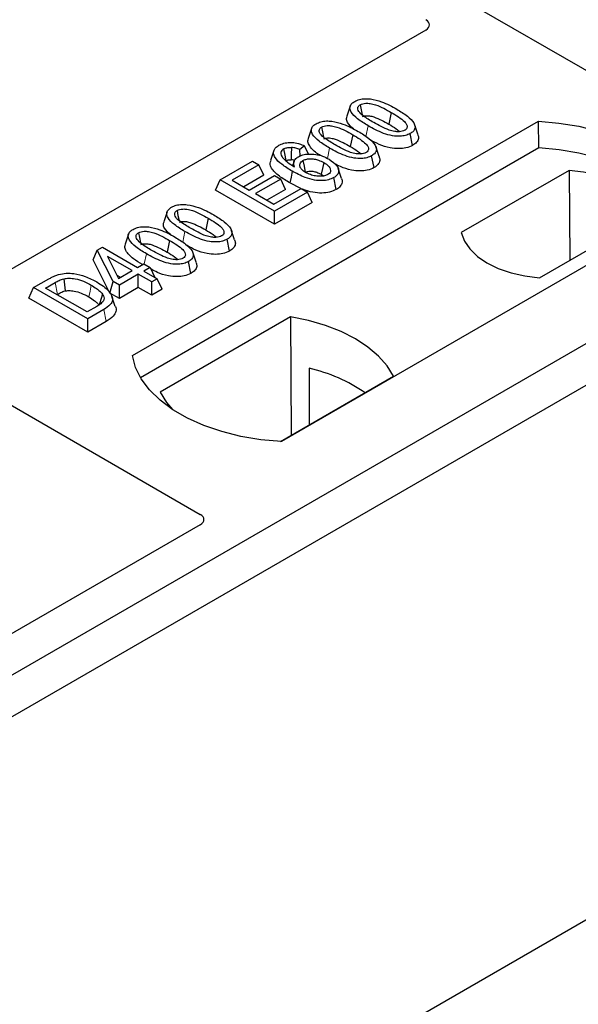
# Model space of a CAD drawing. Units: millimetres. Extents: x 0 to 420, y 0 to 297.
# Drawn here: x 364 to 367, y 151 to 158 of the extents above; entities that cross this region are included whole.
import ezdxf

# ---------------------------------------------------------------- set-up
doc = ezdxf.new("R2010")
doc.units = ezdxf.units.MM

msp = doc.modelspace()

# ---------------------------------------------------------------- linework, layer by layer
at = {"color": 7, "linetype": 'Continuous', "lineweight": 25}
for p, q in [((368.93433, 156.40939), (338.67016, 173.88052)), ((366.44587, 157.52002), (363.36893, 155.74374)), ((365.97198, 157.04232), (365.95095, 156.97941)), ((364.60684, 155.47868), (367.15243, 156.94822)), ((366.22948, 157.00323), (366.21432, 156.92916)), ((367.15505, 156.78072), (367.15243, 156.94822)), ((365.72998, 156.90262), (365.70896, 156.83971)), ((366.39566, 156.86652), (366.37483, 156.92893)), ((365.98748, 156.86353), (365.97232, 156.78946)), ((366.36343, 156.7967), (366.34828, 156.87079)), ((367.15505, 156.78072), (364.65793, 155.33917)), ((365.49398, 156.76475), (365.47293, 156.70176)), ((365.68598, 156.79381), (365.65512, 156.77091)), ((365.65749, 156.72978), (365.65512, 156.77091)), ((365.71065, 156.74199), (365.68598, 156.79381)), ((366.15366, 156.72682), (366.13283, 156.78922)), ((366.12144, 156.657), (366.10629, 156.73109)), ((365.15747, 156.58031), (365.36023, 156.69737)), ((365.3999, 156.67446), (365.2324, 156.57777)), ((365.36023, 156.69737), (365.3999, 156.67446)), ((365.43022, 156.60914), (365.3999, 156.67446)), ((365.61969, 156.69518), (365.61114, 156.66959)), ((365.91827, 156.58849), (365.89728, 156.65131)), ((367.3446, 156.63991), (366.6682, 156.24943)), ((367.3446, 156.63991), (367.34882, 156.07656)), ((365.12715, 156.51499), (365.15747, 156.58031)), ((365.49688, 156.38437), (365.15747, 156.58031)), ((365.2324, 156.57777), (365.33819, 156.5167)), ((365.43022, 156.60914), (365.30414, 156.53636)), ((365.33819, 156.5167), (365.49688, 156.6083)), ((365.53655, 156.5854), (365.37786, 156.49379)), ((365.49688, 156.6083), (365.53655, 156.5854)), ((365.56686, 156.52008), (365.53655, 156.5854)), ((365.79052, 156.61501), (365.80459, 156.60461)), ((365.88447, 156.5202), (365.86925, 156.59425)), ((365.56686, 156.52008), (365.4496, 156.45238)), ((365.49247, 156.42763), (365.66438, 156.52687)), ((365.66333, 156.52627), (365.59363, 156.56072)), ((365.66438, 156.52687), (365.70405, 156.50397)), ((365.49688, 156.30155), (365.12715, 156.51499)), ((365.37786, 156.49379), (365.49247, 156.42763)), ((365.70405, 156.50397), (365.49688, 156.38437)), ((365.73437, 156.43865), (365.70405, 156.50397)), ((368.93433, 156.40939), (354.22651, 147.91874)), ((365.73437, 156.43865), (365.49688, 156.30155)), ((368.08581, 156.40939), (365.54022, 154.93985)), ((364.82371, 156.37944), (364.80269, 156.31653)), ((365.08121, 156.34035), (365.06605, 156.26628)), ((365.49688, 156.30155), (365.49688, 156.38437)), ((367.15824, 155.96654), (367.83464, 156.35702)), ((369.16061, 156.27876), (354.45279, 147.78812)), ((364.58171, 156.23974), (364.56069, 156.17683)), ((365.21516, 156.13382), (365.20002, 156.20791)), ((365.24739, 156.20364), (365.22656, 156.26604)), ((364.38543, 156.13971), (364.4187, 156.15892)), ((364.4187, 156.15892), (364.63909, 156.03169)), ((364.83921, 156.20065), (364.82405, 156.12658)), ((364.3613, 156.07796), (364.38543, 156.13971)), ((364.48481, 155.94262), (364.38543, 156.13971)), ((364.60383, 156.01133), (364.45045, 156.09987)), ((364.45045, 156.09987), (364.5196, 155.9627)), ((365.0054, 156.06394), (364.98456, 156.12634)), ((364.46577, 155.87079), (364.3613, 156.07796)), ((364.63909, 156.03169), (364.67876, 156.05459)), ((364.67876, 156.05459), (364.71844, 156.03169)), ((364.71844, 156.03169), (364.67876, 156.00878)), ((364.71844, 156.03169), (364.74747, 155.96912)), ((364.97317, 155.99412), (364.95802, 156.06821)), ((363.98716, 155.90471), (364.08282, 155.95994)), ((364.50934, 155.98305), (364.53209, 155.96992)), ((364.5196, 155.9627), (364.60383, 156.01133)), ((364.6435, 155.98843), (364.52449, 155.91972)), ((364.72725, 155.94008), (364.6435, 155.98843)), ((364.6435, 155.9056), (364.6435, 155.98843)), ((364.67876, 156.00878), (364.76251, 155.96044)), ((364.76251, 155.96044), (364.72725, 155.94008)), ((364.79283, 155.89511), (364.76251, 155.96044)), ((363.95684, 155.83939), (363.98716, 155.90471)), ((364.32657, 155.70877), (363.98716, 155.90471)), ((364.06209, 155.90216), (364.12167, 155.93656)), ((364.32216, 155.75203), (364.06209, 155.90216)), ((364.46577, 155.87079), (364.48481, 155.94262)), ((364.52449, 155.91972), (364.48481, 155.94262)), ((364.52449, 155.8369), (364.52449, 155.91972)), ((364.6435, 155.9056), (364.52449, 155.8369)), ((364.72725, 155.85726), (364.6435, 155.9056)), ((364.72725, 155.85726), (364.72725, 155.94008)), ((364.32657, 155.62595), (363.95684, 155.83939)), ((364.13383, 155.86075), (364.13672, 155.86242)), ((364.52449, 155.8369), (364.46577, 155.87079)), ((364.49929, 155.78682), (364.4783, 155.84963)), ((364.79283, 155.89511), (364.72725, 155.85726)), ((364.3827, 155.78698), (364.32216, 155.75203)), ((364.42664, 155.76654), (364.32657, 155.70877)), ((365.59781, 155.72132), (364.78046, 155.24947)), ((365.59781, 155.72132), (365.60232, 154.97852)), ((364.32657, 155.62595), (364.32657, 155.70877)), ((364.44193, 155.69254), (364.32657, 155.62595)), ((363.16379, 155.56064), (365.03166, 154.48235)), ((365.53574, 154.94009), (366.24341, 155.34862)), ((365.71394, 155.39947), (365.7156, 155.04392)), ((365.03166, 154.41767), (362.7891, 153.12307)), ((367.66665, 152.06371), (363.27888, 149.53071))]:
    msp.add_line(p, q, dxfattribs=at)
at = {"color": 8, "linetype": 'Continuous', "lineweight": 18}
for p, q in [((366.07046, 156.85221), (366.08415, 156.91918)), ((365.82901, 156.71514), (365.84216, 156.77948)), ((364.9222, 156.18933), (364.93588, 156.2563)), ((364.68095, 156.05332), (364.69389, 156.1166)), ((364.12167, 155.93656), (364.13672, 155.86242)), ((364.44193, 155.69254), (364.42664, 155.76654))]:
    msp.add_line(p, q, dxfattribs=at)
at = {"color": 7, "linetype": 'Continuous', "lineweight": 25, "flags": 128}
for points in [[(366.03429, 157.05087), (366.0405, 157.02049), (366.04701, 156.98864)], [(367.15243, 156.94822), (367.28116, 156.93689), (367.40639, 156.91625), (367.52608, 156.88663), (367.63833, 156.84851), (367.74132, 156.80251), (367.8334, 156.74935), (367.9131, 156.68989), (367.97913, 156.62509), (368.03043, 156.556), (368.06618, 156.48371), (368.08581, 156.40939)], [(365.79229, 156.91116), (365.7985, 156.88079), (365.80502, 156.84894)], [(365.57029, 156.70017), (365.5633, 156.73429), (365.55512, 156.77425)], [(365.60395, 156.78391), (365.60274, 156.73948), (365.60183, 156.70626)], [(368.03167, 156.37814), (368.02316, 156.39246), (367.97223, 156.46073), (367.90682, 156.52475), (367.82797, 156.5835), (367.73693, 156.63606), (367.63515, 156.68158), (367.52425, 156.71934), (367.406, 156.74874), (367.28228, 156.76931), (367.15505, 156.78072)], [(365.67551, 156.70125), (365.68255, 156.66643), (365.69051, 156.62708)], [(365.80568, 156.68908), (365.7981, 156.65204), (365.79052, 156.61501)], [(367.83464, 156.35702), (367.81523, 156.40958), (367.78119, 156.4596), (367.73342, 156.50573), (367.67322, 156.54672), (367.6022, 156.58148), (367.5223, 156.60905), (367.43565, 156.62871), (367.3446, 156.63991)], [(365.60877, 156.63481), (365.6012, 156.59777), (365.59363, 156.56072)], [(364.88602, 156.38798), (364.89223, 156.35761), (364.89874, 156.32576)], [(364.64402, 156.24828), (364.65023, 156.21791), (364.65675, 156.18606)], [(366.6682, 156.24943), (366.68761, 156.19687), (366.72166, 156.14685), (366.76942, 156.10072), (366.82962, 156.05973), (366.90064, 156.02498), (366.98054, 155.9974), (367.06719, 155.97775), (367.15824, 155.96654)], [(364.17642, 155.96037), (364.18024, 155.92193), (364.18406, 155.88348)], [(364.4179, 155.86439), (364.40807, 155.82925), (364.39825, 155.79412)], [(366.24341, 155.34862), (366.20361, 155.41343), (366.1499, 155.4748), (366.08315, 155.53175), (366.00444, 155.58336), (365.91504, 155.6288), (365.81639, 155.66733), (365.71007, 155.69834), (365.59781, 155.72132)], [(365.54022, 154.93985), (365.41148, 154.95118), (365.28626, 154.97182), (365.16656, 155.00143), (365.05432, 155.03955), (364.95133, 155.08556), (364.85924, 155.13872), (364.77955, 155.19818), (364.71352, 155.26297), (364.66222, 155.33207), (364.62647, 155.40436), (364.60684, 155.47868)], [(364.78046, 155.24947), (364.82027, 155.18466), (364.85822, 155.1394)]]:
    msp.add_lwpolyline(points, dxfattribs=at)
at = {"color": 8, "linetype": 'Continuous', "lineweight": 18, "flags": 128}
msp.add_lwpolyline([(364.34847, 155.92006), (364.34088, 155.88303), (364.33329, 155.846)], dxfattribs=at)
at = {"color": 7, "linetype": 'Continuous', "lineweight": 25}
msp.add_arc((365.48232, 154.39612), 1.02974, 55.413394, 77.00104, dxfattribs=at)
for centre in [(366.38764, 157.55236), (364.97342, 154.45001)]:
    msp.add_ellipse(centre, major_axis=(0.08156, 0), ratio=0.5662124, start_param=5.5074723, end_param=7.0588983, dxfattribs=at)
for points, knots in [([(366.08415, 156.91918), (366.06135, 156.93312), (366.01914, 156.95894), (365.98051, 156.99648), (365.96812, 157.0272), (365.97244, 157.04893), (365.9868, 157.06361), (365.99743, 157.07018), (366.00047, 157.07206)], [0, 0, 0, 0, 0.3229229, 0.5980051, 0.722649, 0.8486191, 0.956644, 1, 1, 1, 1]), ([(366.00047, 157.07206), (366.00964, 157.07652), (366.0281, 157.08549), (366.06397, 157.0905), (366.08733, 157.08845), (366.09875, 157.08745)], [0, 0, 0, 0, 0.3354889, 0.6749438, 1, 1, 1, 1]), ([(366.09875, 157.08745), (366.12269, 157.08228), (366.16622, 157.07289), (366.21941, 157.04854), (366.24965, 157.03189), (366.26488, 157.02351)], [0, 0, 0, 0, 0.3775863, 0.6866042, 1, 1, 1, 1]), ([(366.11928, 156.93962), (366.09648, 156.95327), (366.06126, 156.97437), (366.02768, 157.00348), (366.01929, 157.02276), (366.01941, 157.03529), (366.02514, 157.04477), (366.03146, 157.04898), (366.03429, 157.05087)], [0, 0, 0, 0, 0.42969566, 0.66404719, 0.77832129, 0.87473803, 0.94392362, 1, 1, 1, 1]), ([(366.03429, 157.05087), (366.03948, 157.05335), (366.04989, 157.05835), (366.07234, 157.06114), (366.10056, 157.0596), (366.13982, 157.04921), (366.1831, 157.02912), (366.21392, 157.01192), (366.22948, 157.00323)], [0, 0, 0, 0, 0.0858675, 0.1723544, 0.2873931, 0.4467304, 0.7207809, 1, 1, 1, 1]), ([(366.26488, 157.02351), (366.28766, 157.00956), (366.32992, 156.98368), (366.36846, 156.94604), (366.38071, 156.91524), (366.3761, 156.89357), (366.36171, 156.87907), (366.35121, 156.8726), (366.34828, 156.87079)], [0, 0, 0, 0, 0.3233764, 0.5998395, 0.7245035, 0.8505209, 0.9582446, 1, 1, 1, 1]), ([(365.75847, 156.93236), (365.76765, 156.93682), (365.7861, 156.94579), (365.82197, 156.95079), (365.84533, 156.94875), (365.85676, 156.94774)], [0, 0, 0, 0, 0.33548889, 0.67494377, 1, 1, 1, 1]), ([(365.85676, 156.94774), (365.88069, 156.94258), (365.92422, 156.93318), (365.97742, 156.90884), (366.00766, 156.89219), (366.02288, 156.88381)], [0, 0, 0, 0, 0.3775863, 0.6866042, 1, 1, 1, 1]), ([(365.99269, 156.89993), (365.9787, 156.91258), (365.9567, 156.93248), (365.94591, 156.96125), (365.95116, 156.97442), (365.95306, 156.9792)], [0, 0, 0, 0, 0.526981, 0.8285607, 1, 1, 1, 1]), ([(366.04944, 156.97678), (366.05305, 156.97849), (366.06004, 156.98181), (366.07575, 156.98323), (366.09657, 156.98182), (366.13027, 156.97252), (366.16999, 156.95392), (366.19945, 156.93746), (366.21432, 156.92916)], [0, 0, 0, 0, 0.0692134, 0.1338749, 0.2324262, 0.3820748, 0.688199, 1, 1, 1, 1]), ([(366.22948, 157.00323), (366.24505, 156.99391), (366.27518, 156.97586), (366.30975, 156.95079), (366.32683, 156.9285), (366.33013, 156.91301), (366.32604, 156.90108), (366.31917, 156.89489), (366.31463, 156.8921), (366.31405, 156.89175)], [0, 0, 0, 0, 0.2929851, 0.5669296, 0.7187245, 0.8380137, 0.9134445, 0.9890348, 1, 1, 1, 1]), ([(365.84216, 156.77948), (365.81936, 156.79342), (365.77714, 156.81923), (365.73851, 156.85678), (365.72612, 156.8875), (365.73044, 156.90923), (365.74481, 156.92391), (365.75543, 156.93048), (365.75847, 156.93236)], [0, 0, 0, 0, 0.3229229, 0.5980051, 0.722649, 0.8486191, 0.956644, 1, 1, 1, 1]), ([(365.87728, 156.79992), (365.85449, 156.81357), (365.81926, 156.83467), (365.78568, 156.86377), (365.77729, 156.88306), (365.77741, 156.89559), (365.78315, 156.90507), (365.78946, 156.90928), (365.79229, 156.91116)], [0, 0, 0, 0, 0.4296957, 0.6640472, 0.7783213, 0.874738, 0.9439236, 1, 1, 1, 1]), ([(365.79229, 156.91116), (365.79748, 156.91365), (365.80789, 156.91865), (365.83035, 156.92144), (365.85857, 156.9199), (365.89783, 156.90951), (365.9411, 156.88942), (365.97193, 156.87222), (365.98748, 156.86353)], [0, 0, 0, 0, 0.0858675, 0.1723544, 0.2873931, 0.4467304, 0.7207809, 1, 1, 1, 1]), ([(366.34828, 156.87079), (366.33901, 156.86635), (366.32038, 156.85744), (366.28068, 156.85256), (366.232, 156.85576), (366.16091, 156.87702), (366.11497, 156.90225), (366.08415, 156.91918)], [0, 0, 0, 0, 0.1160417, 0.2329764, 0.3837052, 0.5864504, 1, 1, 1, 1]), ([(366.31405, 156.89175), (366.3089, 156.88929), (366.29854, 156.88436), (366.27605, 156.88165), (366.24749, 156.88339), (366.20819, 156.89399), (366.16511, 156.91401), (366.13465, 156.93103), (366.11928, 156.93962)], [0, 0, 0, 0, 0.0853032, 0.1711476, 0.2881999, 0.4516779, 0.723415, 1, 1, 1, 1]), ([(366.21432, 156.92916), (366.2303, 156.92), (366.25526, 156.90569), (366.27521, 156.88901), (366.28239, 156.88301)], [0, 0, 0, 0, 0.6405223, 1, 1, 1, 1]), ([(365.78624, 156.73229), (365.77775, 156.73764), (365.7466, 156.75726), (365.71734, 156.78872), (365.70383, 156.82152), (365.70914, 156.83472), (365.71107, 156.8395)], [0, 0, 0, 0, 0.18118081, 0.66442753, 0.87837636, 1, 1, 1, 1]), ([(365.80744, 156.83708), (365.81105, 156.83879), (365.81804, 156.84211), (365.83376, 156.84353), (365.85457, 156.84212), (365.88827, 156.83282), (365.928, 156.81422), (365.95746, 156.79776), (365.97232, 156.78946)], [0, 0, 0, 0, 0.06921339, 0.13387493, 0.23242622, 0.38207478, 0.68819901, 1, 1, 1, 1]), ([(365.98748, 156.86353), (366.00305, 156.85421), (366.03319, 156.83616), (366.06776, 156.81109), (366.08484, 156.78879), (366.08814, 156.7733), (366.08404, 156.76138), (366.07718, 156.75519), (366.07263, 156.7524), (366.07206, 156.75204)], [0, 0, 0, 0, 0.2929851, 0.5669296, 0.7187245, 0.8380137, 0.9134445, 0.9890348, 1, 1, 1, 1]), ([(366.02288, 156.88381), (366.04567, 156.86986), (366.08793, 156.84398), (366.12646, 156.80633), (366.13871, 156.77554), (366.1341, 156.75387), (366.11971, 156.73936), (366.10922, 156.7329), (366.10629, 156.73109)], [0, 0, 0, 0, 0.32337645, 0.59983946, 0.7245035, 0.85052091, 0.95824464, 1, 1, 1, 1]), ([(366.36343, 156.7967), (366.35005, 156.79056), (366.32478, 156.77897), (366.27342, 156.77456), (366.21383, 156.7805), (366.15246, 156.80117), (366.11514, 156.82129), (366.09701, 156.83107)], [0, 0, 0, 0, 0.1659076, 0.3132537, 0.495727, 0.7550321, 1, 1, 1, 1]), ([(366.39456, 156.86641), (366.39706, 156.86002), (366.40289, 156.84514), (366.3951, 156.82194), (366.3781, 156.80571), (366.36622, 156.79842), (366.36343, 156.7967)], [0, 0, 0, 0, 0.2588545, 0.6022274, 0.906538, 1, 1, 1, 1]), ([(365.60877, 156.63481), (365.58599, 156.6487), (365.5438, 156.67443), (365.50175, 156.71283), (365.4896, 156.74693), (365.49451, 156.77344), (365.51175, 156.78939), (365.52258, 156.79611), (365.52419, 156.79711)], [0, 0, 0, 0, 0.3053014, 0.5652507, 0.7090421, 0.8535944, 0.9782126, 1, 1, 1, 1]), ([(365.52419, 156.79711), (365.53416, 156.80191), (365.5542, 156.81156), (365.59164, 156.8161), (365.63164, 156.81298), (365.66256, 156.80414), (365.68062, 156.79617), (365.68598, 156.79381)], [0, 0, 0, 0, 0.2154147, 0.4331366, 0.6177835, 0.8867318, 1, 1, 1, 1]), ([(365.55512, 156.77425), (365.55096, 156.77139), (365.54189, 156.76515), (365.53573, 156.75131), (365.53783, 156.73749), (365.54268, 156.72862), (365.54451, 156.72526)], [0, 0, 0, 0, 0.2129452, 0.4645336, 0.7975601, 1, 1, 1, 1]), ([(365.55512, 156.77425), (365.56148, 156.77718), (365.57357, 156.78275), (365.59181, 156.78429), (365.60147, 156.78399), (365.60395, 156.78391)], [0, 0, 0, 0, 0.4523741, 0.8597889, 1, 1, 1, 1]), ([(365.65512, 156.77091), (365.64744, 156.7739), (365.63175, 156.78002), (365.61334, 156.7826), (365.60395, 156.78391)], [0, 0, 0, 0, 0.48980205, 1, 1, 1, 1]), ([(366.10629, 156.73109), (366.09701, 156.72665), (366.07838, 156.71773), (366.03869, 156.71286), (365.99001, 156.71606), (365.91891, 156.73732), (365.87298, 156.76255), (365.84216, 156.77948)], [0, 0, 0, 0, 0.1160417, 0.2329764, 0.3837052, 0.5864504, 1, 1, 1, 1]), ([(366.07206, 156.75204), (366.0669, 156.74959), (366.05655, 156.74466), (366.03405, 156.74194), (366.0055, 156.74369), (365.9662, 156.75429), (365.92312, 156.77431), (365.89265, 156.79133), (365.87728, 156.79992)], [0, 0, 0, 0, 0.0853032, 0.1711476, 0.2881999, 0.4516779, 0.723415, 1, 1, 1, 1]), ([(365.97232, 156.78946), (365.98831, 156.78029), (366.01326, 156.76599), (366.03322, 156.7493), (366.04039, 156.74331)], [0, 0, 0, 0, 0.6405223, 1, 1, 1, 1]), ([(365.59363, 156.56072), (365.57072, 156.57462), (365.52472, 156.60252), (365.48048, 156.64467), (365.46718, 156.68023), (365.47332, 156.69586), (365.47554, 156.70149)], [0, 0, 0, 0, 0.3522243, 0.7074121, 0.8944215, 1, 1, 1, 1]), ([(365.54451, 156.72526), (365.54911, 156.7191), (365.55831, 156.70679), (365.58488, 156.68526), (365.60813, 156.67098), (365.62344, 156.66157)], [0, 0, 0, 0, 0.2546111, 0.5089383, 1, 1, 1, 1]), ([(365.57029, 156.70017), (365.57415, 156.70198), (365.58169, 156.70553), (365.59347, 156.70651), (365.59998, 156.70632), (365.60183, 156.70626)], [0, 0, 0, 0, 0.42844387, 0.83717453, 1, 1, 1, 1]), ([(365.62402, 156.70186), (365.6221, 156.70248), (365.61524, 156.70473), (365.60745, 156.70562), (365.60183, 156.70626)], [0, 0, 0, 0, 0.278628, 1, 1, 1, 1]), ([(365.62344, 156.66157), (365.62031, 156.67073), (365.6149, 156.68662), (365.62502, 156.70962), (365.63992, 156.72034), (365.64741, 156.72574)], [0, 0, 0, 0, 0.4041197, 0.7002448, 1, 1, 1, 1]), ([(365.64741, 156.72574), (365.65643, 156.73), (365.67453, 156.73853), (365.71348, 156.74343), (365.75678, 156.74129), (365.80223, 156.72975), (365.82679, 156.71691), (365.8397, 156.71015)], [0, 0, 0, 0, 0.160441, 0.3217336, 0.5401286, 0.7581957, 1, 1, 1, 1]), ([(365.69293, 156.62694), (365.68419, 156.63258), (365.66814, 156.64296), (365.65544, 156.66221), (365.65511, 156.67955), (365.66316, 156.69305), (365.67184, 156.69881), (365.67551, 156.70125)], [0, 0, 0, 0, 0.27135385, 0.4982413, 0.72614775, 0.88430438, 1, 1, 1, 1]), ([(365.67551, 156.70125), (365.68117, 156.70397), (365.69341, 156.70986), (365.71907, 156.71333), (365.74726, 156.71158), (365.77806, 156.70363), (365.79551, 156.69444), (365.80568, 156.68908)], [0, 0, 0, 0, 0.1490277, 0.3223245, 0.520062, 0.7201738, 1, 1, 1, 1]), ([(365.8397, 156.71015), (365.85837, 156.69698), (365.88663, 156.67705), (365.90141, 156.64485), (365.89878, 156.6215), (365.88571, 156.6047), (365.87326, 156.5968), (365.86925, 156.59425)], [0, 0, 0, 0, 0.3879181, 0.5870992, 0.753465, 0.9206343, 1, 1, 1, 1]), ([(366.15256, 156.72671), (366.15507, 156.72031), (366.16089, 156.70544), (366.1531, 156.68223), (366.1361, 156.66601), (366.12423, 156.65871), (366.12144, 156.657)], [0, 0, 0, 0, 0.2588545, 0.6022274, 0.906538, 1, 1, 1, 1]), ([(365.80568, 156.68908), (365.8172, 156.68167), (365.83649, 156.66925), (365.84845, 156.64821), (365.84899, 156.63273), (365.84312, 156.62111), (365.83564, 156.61595), (365.83213, 156.61354)], [0, 0, 0, 0, 0.3479972, 0.5830563, 0.7642749, 0.8895156, 1, 1, 1, 1]), ([(366.12144, 156.657), (366.10805, 156.65086), (366.08279, 156.63927), (366.03141, 156.63485), (365.9719, 156.64084), (365.91633, 156.65919), (365.88395, 156.67645), (365.87087, 156.68343)], [0, 0, 0, 0, 0.1782222, 0.3365052, 0.5325227, 0.8110749, 1, 1, 1, 1]), ([(365.86925, 156.59425), (365.85882, 156.58928), (365.83788, 156.5793), (365.79417, 156.57407), (365.74209, 156.57781), (365.67615, 156.59826), (365.63451, 156.62084), (365.60877, 156.63481)], [0, 0, 0, 0, 0.1331297, 0.2674221, 0.4311231, 0.6482426, 1, 1, 1, 1]), ([(365.69051, 156.62708), (365.69487, 156.62916), (365.70365, 156.63335), (365.72287, 156.63544), (365.74604, 156.63358), (365.76994, 156.62609), (365.78378, 156.61863), (365.79052, 156.61501)], [0, 0, 0, 0, 0.1475526, 0.2967439, 0.4999753, 0.7567241, 1, 1, 1, 1]), ([(365.83213, 156.61354), (365.82534, 156.61042), (365.81249, 156.60452), (365.78452, 156.60172), (365.75356, 156.60366), (365.72046, 156.61255), (365.70236, 156.62201), (365.69293, 156.62694)], [0, 0, 0, 0, 0.1642811, 0.31092407, 0.5317739, 0.75613782, 1, 1, 1, 1]), ([(365.91653, 156.58825), (365.91827, 156.58471), (365.92403, 156.57297), (365.91878, 156.55182), (365.90367, 156.53237), (365.8891, 156.52313), (365.88447, 156.5202)], [0, 0, 0, 0, 0.1490094, 0.4935299, 0.8391479, 1, 1, 1, 1]), ([(365.88447, 156.5202), (365.87127, 156.514), (365.84506, 156.50168), (365.79201, 156.49615), (365.7313, 156.50094), (365.69397, 156.51438), (365.67285, 156.52198)], [0, 0, 0, 0, 0.2182738, 0.4337598, 0.679703, 1, 1, 1, 1]), ([(364.93588, 156.2563), (364.91309, 156.27024), (364.87087, 156.29605), (364.83224, 156.3336), (364.81985, 156.36432), (364.82417, 156.38605), (364.83854, 156.40073), (364.84916, 156.4073), (364.8522, 156.40918)], [0, 0, 0, 0, 0.32292293, 0.59800506, 0.72264897, 0.84861906, 0.95664404, 1, 1, 1, 1]), ([(364.8522, 156.40918), (364.86138, 156.41364), (364.87983, 156.42261), (364.9157, 156.42761), (364.93906, 156.42557), (364.95049, 156.42456)], [0, 0, 0, 0, 0.3354889, 0.6749438, 1, 1, 1, 1]), ([(364.88602, 156.38798), (364.89121, 156.39047), (364.90162, 156.39547), (364.92407, 156.39826), (364.9523, 156.39672), (364.99156, 156.38633), (365.03483, 156.36624), (365.06565, 156.34904), (365.08121, 156.34035)], [0, 0, 0, 0, 0.08586754, 0.17235443, 0.28739312, 0.4467304, 0.72078093, 1, 1, 1, 1]), ([(364.95049, 156.42456), (364.97442, 156.4194), (365.01795, 156.41), (365.07115, 156.38566), (365.10138, 156.36901), (365.11661, 156.36063)], [0, 0, 0, 0, 0.3775863, 0.6866042, 1, 1, 1, 1]), ([(364.97101, 156.27674), (364.94822, 156.29039), (364.91299, 156.31149), (364.87941, 156.34059), (364.87102, 156.35988), (364.87114, 156.37241), (364.87688, 156.38189), (364.88319, 156.3861), (364.88602, 156.38798)], [0, 0, 0, 0, 0.4296957, 0.6640472, 0.7783213, 0.874738, 0.9439236, 1, 1, 1, 1]), ([(365.08121, 156.34035), (365.09678, 156.33103), (365.12692, 156.31298), (365.16148, 156.28791), (365.17856, 156.26561), (365.18187, 156.25012), (365.17777, 156.2382), (365.17091, 156.23201), (365.16636, 156.22922), (365.16579, 156.22886)], [0, 0, 0, 0, 0.2929851, 0.5669296, 0.7187245, 0.8380137, 0.9134445, 0.9890348, 1, 1, 1, 1]), ([(365.11661, 156.36063), (365.13939, 156.34668), (365.18166, 156.3208), (365.22019, 156.28315), (365.23244, 156.25236), (365.22783, 156.23069), (365.21344, 156.21618), (365.20295, 156.20972), (365.20002, 156.20791)], [0, 0, 0, 0, 0.3233764, 0.5998395, 0.7245035, 0.8505209, 0.9582446, 1, 1, 1, 1]), ([(364.69389, 156.1166), (364.67109, 156.13054), (364.62887, 156.15635), (364.59024, 156.1939), (364.57786, 156.22462), (364.58217, 156.24635), (364.59654, 156.26103), (364.60716, 156.2676), (364.61021, 156.26948)], [0, 0, 0, 0, 0.3229229, 0.5980051, 0.722649, 0.8486191, 0.956644, 1, 1, 1, 1]), ([(364.61021, 156.26948), (364.61938, 156.27394), (364.63783, 156.28291), (364.6737, 156.28791), (364.69706, 156.28586), (364.70849, 156.28486)], [0, 0, 0, 0, 0.3354889, 0.6749438, 1, 1, 1, 1]), ([(364.70849, 156.28486), (364.73243, 156.2797), (364.77595, 156.2703), (364.82915, 156.24596), (364.85939, 156.22931), (364.87461, 156.22093)], [0, 0, 0, 0, 0.3775863, 0.6866042, 1, 1, 1, 1]), ([(364.84442, 156.23704), (364.83043, 156.2497), (364.80843, 156.2696), (364.79764, 156.29837), (364.80289, 156.31154), (364.80479, 156.31632)], [0, 0, 0, 0, 0.526981, 0.8285607, 1, 1, 1, 1]), ([(364.90117, 156.3139), (364.90478, 156.31561), (364.91177, 156.31893), (364.92748, 156.32035), (364.9483, 156.31894), (364.982, 156.30964), (365.02173, 156.29104), (365.05118, 156.27458), (365.06605, 156.26628)], [0, 0, 0, 0, 0.0692134, 0.1338749, 0.2324262, 0.3820748, 0.688199, 1, 1, 1, 1]), ([(365.16579, 156.22886), (365.16063, 156.22641), (365.15028, 156.22148), (365.12778, 156.21876), (365.09923, 156.22051), (365.05993, 156.23111), (365.01684, 156.25113), (364.98638, 156.26815), (364.97101, 156.27674)], [0, 0, 0, 0, 0.0853032, 0.1711476, 0.2881999, 0.4516779, 0.723415, 1, 1, 1, 1]), ([(364.72901, 156.13703), (364.70622, 156.15069), (364.67099, 156.17179), (364.63742, 156.20089), (364.62902, 156.22018), (364.62914, 156.2327), (364.63488, 156.24219), (364.6412, 156.2464), (364.64402, 156.24828)], [0, 0, 0, 0, 0.4296957, 0.6640472, 0.7783213, 0.874738, 0.9439236, 1, 1, 1, 1]), ([(364.64402, 156.24828), (364.64921, 156.25077), (364.65963, 156.25577), (364.68208, 156.25856), (364.7103, 156.25702), (364.74956, 156.24663), (364.79284, 156.22654), (364.82366, 156.20933), (364.83921, 156.20065)], [0, 0, 0, 0, 0.0858675, 0.1723544, 0.2873931, 0.4467304, 0.7207809, 1, 1, 1, 1]), ([(364.87461, 156.22093), (364.8974, 156.20698), (364.93966, 156.1811), (364.97819, 156.14345), (364.99045, 156.11266), (364.98583, 156.09099), (364.97144, 156.07648), (364.96095, 156.07002), (364.95802, 156.06821)], [0, 0, 0, 0, 0.32337645, 0.59983946, 0.7245035, 0.85052091, 0.95824464, 1, 1, 1, 1]), ([(365.20002, 156.20791), (365.19074, 156.20347), (365.17211, 156.19456), (365.13242, 156.18968), (365.08373, 156.19288), (365.01264, 156.21414), (364.96671, 156.23937), (364.93588, 156.2563)], [0, 0, 0, 0, 0.1160417, 0.2329764, 0.3837052, 0.5864504, 1, 1, 1, 1]), ([(365.06605, 156.26628), (365.08203, 156.25711), (365.10699, 156.24281), (365.12695, 156.22612), (365.13412, 156.22013)], [0, 0, 0, 0, 0.6405223, 1, 1, 1, 1]), ([(364.66899, 156.04895), (364.64957, 156.06085), (364.60712, 156.08685), (364.56892, 156.12577), (364.55558, 156.15864), (364.56088, 156.17184), (364.5628, 156.17662)], [0, 0, 0, 0, 0.3323984, 0.7264003, 0.9008375, 1, 1, 1, 1]), ([(364.65917, 156.17419), (364.66279, 156.17591), (364.66977, 156.17922), (364.68549, 156.18065), (364.7063, 156.17924), (364.74001, 156.16994), (364.77973, 156.15133), (364.80919, 156.13488), (364.82405, 156.12658)], [0, 0, 0, 0, 0.06921339, 0.13387493, 0.23242622, 0.38207478, 0.68819901, 1, 1, 1, 1]), ([(364.83921, 156.20065), (364.85479, 156.19133), (364.88492, 156.17328), (364.91949, 156.14821), (364.93657, 156.12591), (364.93987, 156.11042), (364.93577, 156.0985), (364.92891, 156.0923), (364.92437, 156.08952), (364.92379, 156.08916)], [0, 0, 0, 0, 0.2929851, 0.5669296, 0.7187245, 0.8380137, 0.9134445, 0.9890348, 1, 1, 1, 1]), ([(365.21516, 156.13382), (365.20178, 156.12768), (365.17651, 156.11609), (365.12515, 156.11168), (365.06557, 156.11762), (365.00419, 156.13829), (364.96687, 156.15841), (364.94874, 156.16819)], [0, 0, 0, 0, 0.16590757, 0.31325374, 0.49572703, 0.75503214, 1, 1, 1, 1]), ([(365.24629, 156.20353), (365.24879, 156.19713), (365.25462, 156.18226), (365.24683, 156.15905), (365.22983, 156.14283), (365.21795, 156.13554), (365.21516, 156.13382)], [0, 0, 0, 0, 0.2588545, 0.6022274, 0.906538, 1, 1, 1, 1]), ([(364.95802, 156.06821), (364.94874, 156.06377), (364.93011, 156.05485), (364.89042, 156.04998), (364.84174, 156.05318), (364.77064, 156.07444), (364.72471, 156.09967), (364.69389, 156.1166)], [0, 0, 0, 0, 0.1160417, 0.2329764, 0.3837052, 0.5864504, 1, 1, 1, 1]), ([(364.92379, 156.08916), (364.91863, 156.08671), (364.90828, 156.08178), (364.88579, 156.07906), (364.85723, 156.08081), (364.81793, 156.09141), (364.77485, 156.11143), (364.74438, 156.12845), (364.72901, 156.13703)], [0, 0, 0, 0, 0.0853032, 0.1711476, 0.2881999, 0.4516779, 0.723415, 1, 1, 1, 1]), ([(364.82405, 156.12658), (364.84004, 156.11741), (364.86499, 156.1031), (364.88495, 156.08642), (364.89212, 156.08043)], [0, 0, 0, 0, 0.6405223, 1, 1, 1, 1]), ([(365.00429, 156.06383), (365.0068, 156.05743), (365.01263, 156.04256), (365.00483, 156.01935), (364.98783, 156.00313), (364.97596, 155.99583), (364.97317, 155.99412)], [0, 0, 0, 0, 0.25885445, 0.60222736, 0.90653802, 1, 1, 1, 1]), ([(364.08282, 155.95994), (364.08877, 155.96326), (364.10094, 155.97006), (364.12053, 155.97976), (364.13554, 155.9849), (364.14309, 155.98749)], [0, 0, 0, 0, 0.3222738, 0.6589611, 1, 1, 1, 1]), ([(364.12167, 155.93656), (364.12989, 155.94107), (364.14229, 155.94787), (364.16059, 155.956), (364.17111, 155.95891), (364.17642, 155.96037)], [0, 0, 0, 0, 0.4936385, 0.7446094, 1, 1, 1, 1]), ([(364.14309, 155.98749), (364.15916, 155.99074), (364.19017, 155.99702), (364.24951, 155.9924), (364.31784, 155.97524), (364.3607, 155.95257), (364.38422, 155.94013)], [0, 0, 0, 0, 0.1863021, 0.3593789, 0.6484226, 1, 1, 1, 1]), ([(364.17642, 155.96037), (364.18679, 155.96186), (364.2105, 155.96527), (364.25435, 155.95983), (364.30291, 155.94486), (364.33276, 155.92861), (364.34847, 155.92006)], [0, 0, 0, 0, 0.1625762, 0.3717803, 0.6692958, 1, 1, 1, 1]), ([(364.97317, 155.99412), (364.95979, 155.98798), (364.93452, 155.97639), (364.88315, 155.97197), (364.82364, 155.97797), (364.76854, 155.99612), (364.73658, 156.01314), (364.72391, 156.01989)], [0, 0, 0, 0, 0.17932, 0.338578, 0.535803, 0.816071, 1, 1, 1, 1]), ([(364.34847, 155.92006), (364.35983, 155.91307), (364.37908, 155.90123), (364.40237, 155.88248), (364.4127, 155.87045), (364.4179, 155.86439)], [0, 0, 0, 0, 0.4166207, 0.7061637, 1, 1, 1, 1]), ([(364.38422, 155.94013), (364.39832, 155.93141), (364.42647, 155.91399), (364.45942, 155.88416), (364.4791, 155.85369), (364.48427, 155.82381), (364.4677, 155.79307), (364.44184, 155.77636), (364.42664, 155.76654)], [0, 0, 0, 0, 0.1796862, 0.3586035, 0.5293403, 0.6658774, 0.8035744, 1, 1, 1, 1]), ([(364.13672, 155.86242), (364.14388, 155.86636), (364.15467, 155.87231), (364.1704, 155.87954), (364.17948, 155.88216), (364.18406, 155.88348)], [0, 0, 0, 0, 0.4944636, 0.7451925, 1, 1, 1, 1]), ([(364.18406, 155.88348), (364.19201, 155.8846), (364.21066, 155.88722), (364.24658, 155.88267), (364.29019, 155.86951), (364.31784, 155.85442), (364.33329, 155.846)], [0, 0, 0, 0, 0.1425213, 0.3342173, 0.6281364, 1, 1, 1, 1]), ([(364.33329, 155.846), (364.3458, 155.83826), (364.36471, 155.82657), (364.3858, 155.80882), (364.39408, 155.79904), (364.39825, 155.79412)], [0, 0, 0, 0, 0.4927989, 0.74478935, 1, 1, 1, 1]), ([(364.4179, 155.86439), (364.42287, 155.8562), (364.43113, 155.84261), (364.42628, 155.82091), (364.40874, 155.80302), (364.39153, 155.79242), (364.3827, 155.78698)], [0, 0, 0, 0, 0.29774132, 0.49425142, 0.74068979, 1, 1, 1, 1]), ([(364.49923, 155.78681), (364.49928, 155.78673), (364.50521, 155.77695), (364.5045, 155.75536), (364.48696, 155.72166), (364.4584, 155.70319), (364.44193, 155.69254)], [0, 0, 0, 0, 0.0025888, 0.2980211, 0.595197, 1, 1, 1, 1])]:
    msp.add_open_spline(points, degree=3, knots=knots, dxfattribs=at)

doc.saveas('drawing.dxf')
